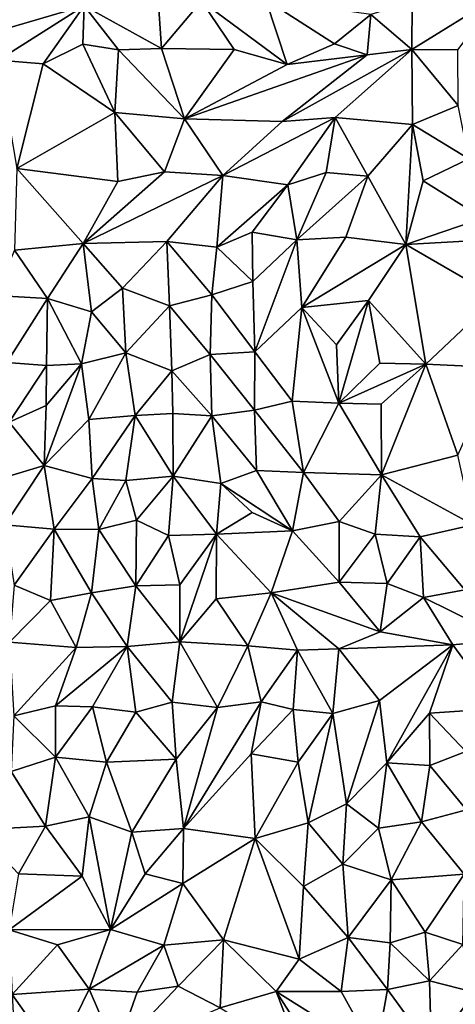
# Model space of a CAD drawing. Units: metres. Extents: x -190 to 195, y -163 to 165.
# Drawn here: x -64 to -56, y 121 to 141 of the extents above; entities that cross this region are included whole.
import ezdxf

# ---------------------------------------------------------------- set-up
doc = ezdxf.new("R2010")
doc.units = ezdxf.units.M

msp = doc.modelspace()

# ---------------------------------------------------------------- linework, layer by layer
for points in [[(-64.873084, 141.353984, -633.093276), (-65.352134, 140.342976, -632.47213), (-63.861161, 141.236016, -632.998286)], [(-63.861161, 141.236016, -632.998286), (-65.352134, 140.342976, -632.47213), (-62.814273, 141.085294, -632.973755)], [(-61.291304, 140.245645, -632.726973), (-61.3631, 141.325503, -633.320837), (-62.814273, 141.085294, -632.973755)], [(-61.3631, 141.325503, -633.320837), (-61.291304, 140.245645, -632.726973), (-60.506608, 141.177365, -633.167654)], [(-54.668706, 141.284637, -633.412832), (-56.368205, 140.223352, -632.77992), (-55.462487, 140.222679, -632.91756)], [(-54.668706, 141.284637, -633.412832), (-56.357915, 141.154784, -633.131108), (-56.368205, 140.223352, -632.77992)], [(-64.506944, 140.013043, -632.580507), (-62.814273, 141.085294, -632.973755), (-65.352134, 140.342976, -632.47213)], [(-64.506944, 140.013043, -632.580507), (-63.624708, 139.942342, -632.666753), (-62.814273, 141.085294, -632.973755)], [(-62.814273, 141.085294, -632.973755), (-63.624708, 139.942342, -632.666753), (-62.839866, 140.330557, -632.788256)], [(-62.839866, 140.330557, -632.788256), (-62.140486, 140.218077, -632.713028), (-62.814273, 141.085294, -632.973755)], [(-61.291304, 140.245645, -632.726973), (-62.814273, 141.085294, -632.973755), (-62.140486, 140.218077, -632.713028)], [(-61.291304, 140.245645, -632.726973), (-59.860536, 140.228575, -632.75018), (-60.506608, 141.177365, -633.167654)], [(-58.822445, 139.930085, -632.637203), (-59.238906, 141.211146, -633.229722), (-60.506608, 141.177365, -633.167654)], [(-60.506608, 141.177365, -633.167654), (-59.860536, 140.228575, -632.75018), (-58.822445, 139.930085, -632.637203)], [(-57.17673, 140.9158, -632.958759), (-59.238906, 141.211146, -633.229722), (-57.890534, 140.33857, -632.859557)], [(-59.238906, 141.211146, -633.229722), (-58.822445, 139.930085, -632.637203), (-57.890534, 140.33857, -632.859557)], [(-56.368205, 140.223352, -632.77992), (-56.357915, 141.154784, -633.131108), (-57.17673, 140.9158, -632.958759)], [(-57.890534, 140.33857, -632.859557), (-57.242679, 140.11979, -632.73399), (-57.17673, 140.9158, -632.958759)], [(-57.242679, 140.11979, -632.73399), (-56.368205, 140.223352, -632.77992), (-57.17673, 140.9158, -632.958759)], [(-62.211795, 138.988325, -632.499016), (-62.839866, 140.330557, -632.788256), (-63.624708, 139.942342, -632.666753)], [(-62.140486, 140.218077, -632.713028), (-62.839866, 140.330557, -632.788256), (-62.211795, 138.988325, -632.499016)], [(-58.822445, 139.930085, -632.637203), (-57.242679, 140.11979, -632.73399), (-57.890534, 140.33857, -632.859557)], [(-62.140486, 140.218077, -632.713028), (-62.211795, 138.988325, -632.499016), (-60.837556, 138.859862, -632.370402)], [(-60.837556, 138.859862, -632.370402), (-61.291304, 140.245645, -632.726973), (-62.140486, 140.218077, -632.713028)], [(-59.860536, 140.228575, -632.75018), (-61.291304, 140.245645, -632.726973), (-60.837556, 138.859862, -632.370402)], [(-59.860536, 140.228575, -632.75018), (-60.837556, 138.859862, -632.370402), (-58.822445, 139.930085, -632.637203)], [(-60.837556, 138.859862, -632.370402), (-57.242679, 140.11979, -632.73399), (-58.822445, 139.930085, -632.637203)], [(-57.242679, 140.11979, -632.73399), (-60.837556, 138.859862, -632.370402), (-58.915505, 138.808686, -632.439495)], [(-58.915505, 138.808686, -632.439495), (-57.877819, 138.891356, -632.559517), (-56.368205, 140.223352, -632.77992)], [(-56.368205, 140.223352, -632.77992), (-57.242679, 140.11979, -632.73399), (-58.915505, 138.808686, -632.439495)], [(-56.368205, 140.223352, -632.77992), (-57.877819, 138.891356, -632.559517), (-56.351334, 138.750654, -632.65648)], [(-55.453517, 139.125342, -632.751701), (-55.462487, 140.222679, -632.91756), (-56.368205, 140.223352, -632.77992)], [(-55.453517, 139.125342, -632.751701), (-56.368205, 140.223352, -632.77992), (-56.351334, 138.750654, -632.65648)], [(-64.506944, 140.013043, -632.580507), (-64.142073, 137.884209, -632.230084), (-63.624708, 139.942342, -632.666753)], [(-64.142073, 137.884209, -632.230084), (-62.211795, 138.988325, -632.499016), (-63.624708, 139.942342, -632.666753)], [(-55.243458, 138.074007, -632.715505), (-55.453517, 139.125342, -632.751701), (-56.351334, 138.750654, -632.65648)], [(-62.211795, 138.988325, -632.499016), (-64.142073, 137.884209, -632.230084), (-62.151311, 137.631628, -632.305292)], [(-60.837556, 138.859862, -632.370402), (-62.211795, 138.988325, -632.499016), (-61.234833, 137.821922, -632.322067)], [(-62.151311, 137.631628, -632.305292), (-61.234833, 137.821922, -632.322067), (-62.211795, 138.988325, -632.499016)], [(-61.234833, 137.821922, -632.322067), (-60.083202, 137.744938, -632.257616), (-60.837556, 138.859862, -632.370402)], [(-58.915505, 138.808686, -632.439495), (-60.837556, 138.859862, -632.370402), (-60.083202, 137.744938, -632.257616)], [(-57.877819, 138.891356, -632.559517), (-58.915505, 138.808686, -632.439495), (-60.083202, 137.744938, -632.257616)], [(-57.877819, 138.891356, -632.559517), (-60.083202, 137.744938, -632.257616), (-58.805551, 137.566097, -632.420987)], [(-58.805551, 137.566097, -632.420987), (-58.05501, 137.807595, -632.597901), (-57.877819, 138.891356, -632.559517)], [(-58.05501, 137.807595, -632.597901), (-57.232281, 137.732432, -632.645471), (-57.877819, 138.891356, -632.559517)], [(-57.877819, 138.891356, -632.559517), (-57.232281, 137.732432, -632.645471), (-56.351334, 138.750654, -632.65648)], [(-56.351334, 138.750654, -632.65648), (-57.232281, 137.732432, -632.645471), (-56.484005, 136.38736, -632.464969)], [(-56.14491, 137.639304, -632.565998), (-56.351334, 138.750654, -632.65648), (-56.484005, 136.38736, -632.464969)], [(-55.243458, 138.074007, -632.715505), (-56.351334, 138.750654, -632.65648), (-56.14491, 137.639304, -632.565998)], [(-54.97021, 136.905744, -632.563984), (-55.243458, 138.074007, -632.715505), (-56.14491, 137.639304, -632.565998)], [(-64.18669, 136.277976, -632.178775), (-62.831724, 136.408893, -632.218666), (-64.142073, 137.884209, -632.230084)], [(-62.151311, 137.631628, -632.305292), (-64.142073, 137.884209, -632.230084), (-62.831724, 136.408893, -632.218666)], [(-62.831724, 136.408893, -632.218666), (-60.083202, 137.744938, -632.257616), (-61.234833, 137.821922, -632.322067)], [(-62.151311, 137.631628, -632.305292), (-62.831724, 136.408893, -632.218666), (-61.234833, 137.821922, -632.322067)], [(-60.083202, 137.744938, -632.257616), (-62.831724, 136.408893, -632.218666), (-61.190316, 136.449458, -632.316006)], [(-60.20749, 136.337572, -632.371945), (-60.083202, 137.744938, -632.257616), (-61.190316, 136.449458, -632.316006)], [(-60.083202, 137.744938, -632.257616), (-60.20749, 136.337572, -632.371945), (-58.805551, 137.566097, -632.420987)], [(-58.627377, 136.479331, -632.658177), (-58.05501, 137.807595, -632.597901), (-58.805551, 137.566097, -632.420987)], [(-58.05501, 137.807595, -632.597901), (-58.627377, 136.479331, -632.658177), (-57.232281, 137.732432, -632.645471)], [(-60.20749, 136.337572, -632.371945), (-59.511, 136.629192, -632.452194), (-58.805551, 137.566097, -632.420987)], [(-59.511, 136.629192, -632.452194), (-58.627377, 136.479331, -632.658177), (-58.805551, 137.566097, -632.420987)], [(-58.627377, 136.479331, -632.658177), (-57.66253, 136.531741, -632.580157), (-57.232281, 137.732432, -632.645471)], [(-57.232281, 137.732432, -632.645471), (-57.66253, 136.531741, -632.580157), (-56.484005, 136.38736, -632.464969)], [(-56.484005, 136.38736, -632.464969), (-54.97021, 136.905744, -632.563984), (-56.14491, 137.639304, -632.565998)], [(-54.97021, 136.905744, -632.563984), (-56.484005, 136.38736, -632.464969), (-53.815337, 136.539495, -632.622666)], [(-59.495265, 135.664282, -632.550893), (-59.511, 136.629192, -632.452194), (-60.20749, 136.337572, -632.371945)], [(-58.627377, 136.479331, -632.658177), (-59.511, 136.629192, -632.452194), (-59.495265, 135.664282, -632.550893)], [(-62.831724, 136.408893, -632.218666), (-64.18669, 136.277976, -632.178775), (-63.534979, 135.329066, -632.276123)], [(-62.670647, 135.068163, -632.412244), (-62.831724, 136.408893, -632.218666), (-63.534979, 135.329066, -632.276123)], [(-61.190316, 136.449458, -632.316006), (-62.831724, 136.408893, -632.218666), (-62.060027, 135.529806, -632.40328)], [(-62.670647, 135.068163, -632.412244), (-62.060027, 135.529806, -632.40328), (-62.831724, 136.408893, -632.218666)], [(-61.134479, 135.184401, -632.458546), (-61.190316, 136.449458, -632.316006), (-62.060027, 135.529806, -632.40328)], [(-60.304197, 135.400195, -632.394526), (-60.20749, 136.337572, -632.371945), (-61.190316, 136.449458, -632.316006)], [(-61.134479, 135.184401, -632.458546), (-60.304197, 135.400195, -632.394526), (-61.190316, 136.449458, -632.316006)], [(-59.495265, 135.664282, -632.550893), (-59.457239, 134.277784, -632.54403), (-58.627377, 136.479331, -632.658177)], [(-58.627377, 136.479331, -632.658177), (-59.457239, 134.277784, -632.54403), (-58.530791, 135.15039, -632.524547)], [(-58.627377, 136.479331, -632.658177), (-58.530791, 135.15039, -632.524547), (-57.66253, 136.531741, -632.580157)], [(-57.66253, 136.531741, -632.580157), (-58.530791, 135.15039, -632.524547), (-56.484005, 136.38736, -632.464969)], [(-56.484005, 136.38736, -632.464969), (-58.530791, 135.15039, -632.524547), (-57.217034, 135.28828, -632.549598)], [(-57.217034, 135.28828, -632.549598), (-56.094052, 134.037056, -632.587484), (-56.484005, 136.38736, -632.464969)], [(-54.692315, 135.356437, -632.643574), (-53.815337, 136.539495, -632.622666), (-56.484005, 136.38736, -632.464969)], [(-56.484005, 136.38736, -632.464969), (-56.094052, 134.037056, -632.587484), (-54.692315, 135.356437, -632.643574)], [(-64.18669, 136.277976, -632.178775), (-64.563988, 135.388388, -632.354472), (-63.534979, 135.329066, -632.276123)], [(-60.304197, 135.400195, -632.394526), (-59.495265, 135.664282, -632.550893), (-60.20749, 136.337572, -632.371945)], [(-60.304197, 135.400195, -632.394526), (-59.457239, 134.277784, -632.54403), (-59.495265, 135.664282, -632.550893)], [(-62.060027, 135.529806, -632.40328), (-62.670647, 135.068163, -632.412244), (-61.996789, 134.255734, -632.545486)], [(-62.060027, 135.529806, -632.40328), (-61.996789, 134.255734, -632.545486), (-61.134479, 135.184401, -632.458546)], [(-64.563988, 135.388388, -632.354472), (-64.334835, 134.068846, -632.202759), (-63.534979, 135.329066, -632.276123)], [(-64.334835, 134.068846, -632.202759), (-63.559312, 134.011399, -632.261677), (-63.534979, 135.329066, -632.276123)], [(-63.534979, 135.329066, -632.276123), (-63.559312, 134.011399, -632.261677), (-62.87058, 134.043919, -632.48573)], [(-62.87058, 134.043919, -632.48573), (-62.670647, 135.068163, -632.412244), (-63.534979, 135.329066, -632.276123)], [(-61.134479, 135.184401, -632.458546), (-60.337339, 134.227068, -632.557423), (-60.304197, 135.400195, -632.394526)], [(-59.457239, 134.277784, -632.54403), (-60.304197, 135.400195, -632.394526), (-60.337339, 134.227068, -632.557423)], [(-58.530791, 135.15039, -632.524547), (-57.846489, 134.415117, -632.626085), (-57.217034, 135.28828, -632.549598)], [(-57.846489, 134.415117, -632.626085), (-57.800779, 133.270648, -632.748693), (-57.217034, 135.28828, -632.549598)], [(-57.800779, 133.270648, -632.748693), (-56.999304, 134.05411, -632.653941), (-57.217034, 135.28828, -632.549598)], [(-56.094052, 134.037056, -632.587484), (-57.217034, 135.28828, -632.549598), (-56.999304, 134.05411, -632.653941)], [(-56.094052, 134.037056, -632.587484), (-54.68961, 133.969116, -632.653856), (-54.692315, 135.356437, -632.643574)], [(-62.87058, 134.043919, -632.48573), (-61.996789, 134.255734, -632.545486), (-62.670647, 135.068163, -632.412244)], [(-61.090229, 133.90162, -632.343233), (-61.134479, 135.184401, -632.458546), (-61.996789, 134.255734, -632.545486)], [(-60.337339, 134.227068, -632.557423), (-61.134479, 135.184401, -632.458546), (-61.090229, 133.90162, -632.343233)], [(-59.457239, 134.277784, -632.54403), (-58.723211, 133.305636, -632.584702), (-58.530791, 135.15039, -632.524547)], [(-57.800779, 133.270648, -632.748693), (-58.530791, 135.15039, -632.524547), (-58.723211, 133.305636, -632.584702)], [(-58.530791, 135.15039, -632.524547), (-57.800779, 133.270648, -632.748693), (-57.846489, 134.415117, -632.626085)], [(-62.723382, 132.945158, -632.482452), (-61.996789, 134.255734, -632.545486), (-62.87058, 134.043919, -632.48573)], [(-61.80831, 133.02616, -632.485838), (-61.996789, 134.255734, -632.545486), (-62.723382, 132.945158, -632.482452)], [(-61.090229, 133.90162, -632.343233), (-61.996789, 134.255734, -632.545486), (-61.80831, 133.02616, -632.485838)], [(-59.460696, 133.127475, -632.604349), (-59.457239, 134.277784, -632.54403), (-60.337339, 134.227068, -632.557423)], [(-59.460696, 133.127475, -632.604349), (-58.723211, 133.305636, -632.584702), (-59.457239, 134.277784, -632.54403)], [(-64.294216, 132.896478, -632.218248), (-63.559312, 134.011399, -632.261677), (-64.334835, 134.068846, -632.202759)], [(-61.090229, 133.90162, -632.343233), (-60.300167, 133.020841, -632.413758), (-60.337339, 134.227068, -632.557423)], [(-60.337339, 134.227068, -632.557423), (-60.300167, 133.020841, -632.413758), (-59.460696, 133.127475, -632.604349)], [(-57.800779, 133.270648, -632.748693), (-56.094052, 134.037056, -632.587484), (-56.999304, 134.05411, -632.653941)], [(-63.563166, 133.222083, -632.346198), (-63.559312, 134.011399, -632.261677), (-64.294216, 132.896478, -632.218248)], [(-63.600133, 132.043477, -632.525156), (-62.87058, 134.043919, -632.48573), (-63.563166, 133.222083, -632.346198)], [(-63.600133, 132.043477, -632.525156), (-62.723382, 132.945158, -632.482452), (-62.87058, 134.043919, -632.48573)], [(-63.559312, 134.011399, -632.261677), (-63.563166, 133.222083, -632.346198), (-62.87058, 134.043919, -632.48573)], [(-61.070541, 133.066846, -632.444304), (-61.090229, 133.90162, -632.343233), (-61.80831, 133.02616, -632.485838)], [(-61.070541, 133.066846, -632.444304), (-60.300167, 133.020841, -632.413758), (-61.090229, 133.90162, -632.343233)], [(-57.800779, 133.270648, -632.748693), (-56.97254, 133.245529, -632.691533), (-56.094052, 134.037056, -632.587484)], [(-56.97254, 133.245529, -632.691533), (-56.965374, 131.859053, -632.826076), (-56.094052, 134.037056, -632.587484)], [(-56.094052, 134.037056, -632.587484), (-56.965374, 131.859053, -632.826076), (-55.459435, 132.245551, -632.862512)], [(-56.094052, 134.037056, -632.587484), (-55.459435, 132.245551, -632.862512), (-54.68961, 133.969116, -632.653856)], [(-58.497244, 131.901027, -632.68668), (-58.723211, 133.305636, -632.584702), (-59.460696, 133.127475, -632.604349)], [(-57.800779, 133.270648, -632.748693), (-58.723211, 133.305636, -632.584702), (-58.497244, 131.901027, -632.68668)], [(-64.294216, 132.896478, -632.218248), (-63.600133, 132.043477, -632.525156), (-63.563166, 133.222083, -632.346198)], [(-59.460696, 133.127475, -632.604349), (-60.300167, 133.020841, -632.413758), (-59.424913, 131.942008, -632.563387)], [(-58.497244, 131.901027, -632.68668), (-59.460696, 133.127475, -632.604349), (-59.424913, 131.942008, -632.563387)], [(-58.497244, 131.901027, -632.68668), (-56.965374, 131.859053, -632.826076), (-57.800779, 133.270648, -632.748693)], [(-56.965374, 131.859053, -632.826076), (-56.97254, 133.245529, -632.691533), (-57.800779, 133.270648, -632.748693)], [(-63.600133, 132.043477, -632.525156), (-64.294216, 132.896478, -632.218248), (-64.385463, 131.804018, -632.537829)], [(-62.723382, 132.945158, -632.482452), (-63.600133, 132.043477, -632.525156), (-62.655775, 131.786607, -632.447854)], [(-62.655775, 131.786607, -632.447854), (-61.80831, 133.02616, -632.485838), (-62.723382, 132.945158, -632.482452)], [(-61.993664, 131.747593, -632.510576), (-61.80831, 133.02616, -632.485838), (-62.655775, 131.786607, -632.447854)], [(-61.063906, 131.835023, -632.507871), (-61.80831, 133.02616, -632.485838), (-61.993664, 131.747593, -632.510576)], [(-61.80831, 133.02616, -632.485838), (-61.063906, 131.835023, -632.507871), (-61.070541, 133.066846, -632.444304)], [(-61.063906, 131.835023, -632.507871), (-60.300167, 133.020841, -632.413758), (-61.070541, 133.066846, -632.444304)], [(-61.063906, 131.835023, -632.507871), (-60.126748, 131.686297, -632.386803), (-60.300167, 133.020841, -632.413758)], [(-60.300167, 133.020841, -632.413758), (-60.126748, 131.686297, -632.386803), (-59.424913, 131.942008, -632.563387)], [(-55.459435, 132.245551, -632.862512), (-56.965374, 131.859053, -632.826076), (-55.15867, 130.875014, -633.029199)], [(-63.600133, 132.043477, -632.525156), (-64.385463, 131.804018, -632.537829), (-64.378086, 130.875643, -632.657274)], [(-63.406377, 130.788347, -632.504497), (-63.600133, 132.043477, -632.525156), (-64.378086, 130.875643, -632.657274)], [(-62.655775, 131.786607, -632.447854), (-63.600133, 132.043477, -632.525156), (-63.406377, 130.788347, -632.504497)], [(-60.126748, 131.686297, -632.386803), (-58.717745, 130.758583, -632.651303), (-59.424913, 131.942008, -632.563387)], [(-58.497244, 131.901027, -632.68668), (-59.424913, 131.942008, -632.563387), (-58.717745, 130.758583, -632.651303)], [(-63.406377, 130.788347, -632.504497), (-62.523825, 130.785268, -632.57226), (-62.655775, 131.786607, -632.447854)], [(-62.655775, 131.786607, -632.447854), (-62.523825, 130.785268, -632.57226), (-61.993664, 131.747593, -632.510576)], [(-62.523825, 130.785268, -632.57226), (-61.782328, 130.967917, -632.736683), (-61.993664, 131.747593, -632.510576)], [(-61.782328, 130.967917, -632.736683), (-61.063906, 131.835023, -632.507871), (-61.993664, 131.747593, -632.510576)], [(-61.782328, 130.967917, -632.736683), (-61.154792, 130.664603, -632.669321), (-61.063906, 131.835023, -632.507871)], [(-61.063906, 131.835023, -632.507871), (-61.154792, 130.664603, -632.669321), (-60.213568, 130.691654, -632.515169)], [(-61.063906, 131.835023, -632.507871), (-60.213568, 130.691654, -632.515169), (-60.126748, 131.686297, -632.386803)], [(-58.717745, 130.758583, -632.651303), (-57.799401, 130.94241, -632.738047), (-58.497244, 131.901027, -632.68668)], [(-56.965374, 131.859053, -632.826076), (-58.497244, 131.901027, -632.68668), (-57.799401, 130.94241, -632.738047)], [(-57.091468, 130.692476, -632.863975), (-56.965374, 131.859053, -632.826076), (-57.799401, 130.94241, -632.738047)], [(-56.965374, 131.859053, -632.826076), (-57.091468, 130.692476, -632.863975), (-56.203298, 130.640901, -632.814936)], [(-55.15867, 130.875014, -633.029199), (-56.965374, 131.859053, -632.826076), (-56.203298, 130.640901, -632.814936)], [(-60.126748, 131.686297, -632.386803), (-60.213568, 130.691654, -632.515169), (-59.509579, 131.11407, -632.510248)], [(-60.126748, 131.686297, -632.386803), (-59.509579, 131.11407, -632.510248), (-58.717745, 130.758583, -632.651303)], [(-62.523825, 130.785268, -632.57226), (-61.797012, 129.676712, -632.786345), (-61.782328, 130.967917, -632.736683)], [(-61.797012, 129.676712, -632.786345), (-61.154792, 130.664603, -632.669321), (-61.782328, 130.967917, -632.736683)], [(-58.717745, 130.758583, -632.651303), (-59.509579, 131.11407, -632.510248), (-60.213568, 130.691654, -632.515169)], [(-64.195257, 129.685465, -632.617584), (-63.406377, 130.788347, -632.504497), (-64.378086, 130.875643, -632.657274)], [(-63.406377, 130.788347, -632.504497), (-64.195257, 129.685465, -632.617584), (-63.480772, 129.383643, -632.563429)], [(-63.480772, 129.383643, -632.563429), (-62.671564, 129.534579, -632.598547), (-63.406377, 130.788347, -632.504497)], [(-62.671564, 129.534579, -632.598547), (-62.523825, 130.785268, -632.57226), (-63.406377, 130.788347, -632.504497)], [(-61.797012, 129.676712, -632.786345), (-62.523825, 130.785268, -632.57226), (-62.671564, 129.534579, -632.598547)], [(-57.794013, 129.747425, -632.860082), (-57.799401, 130.94241, -632.738047), (-58.717745, 130.758583, -632.651303)], [(-57.091468, 130.692476, -632.863975), (-57.799401, 130.94241, -632.738047), (-57.794013, 129.747425, -632.860082)], [(-56.203298, 130.640901, -632.814936), (-55.322266, 129.593647, -632.878638), (-55.15867, 130.875014, -633.029199)], [(-61.154792, 130.664603, -632.669321), (-61.797012, 129.676712, -632.786345), (-60.931728, 129.691224, -632.651744)], [(-61.154792, 130.664603, -632.669321), (-60.931728, 129.691224, -632.651744), (-60.213568, 130.691654, -632.515169)], [(-60.213568, 130.691654, -632.515169), (-60.931728, 129.691224, -632.651744), (-60.932494, 128.571672, -632.8062)], [(-60.213568, 130.691654, -632.515169), (-60.932494, 128.571672, -632.8062), (-60.214674, 129.417739, -632.719635)], [(-59.136244, 129.538254, -632.924612), (-60.213568, 130.691654, -632.515169), (-60.214674, 129.417739, -632.719635)], [(-58.717745, 130.758583, -632.651303), (-60.213568, 130.691654, -632.515169), (-59.136244, 129.538254, -632.924612)], [(-57.794013, 129.747425, -632.860082), (-58.717745, 130.758583, -632.651303), (-59.136244, 129.538254, -632.924612)], [(-56.851227, 129.720212, -632.780552), (-57.091468, 130.692476, -632.863975), (-57.794013, 129.747425, -632.860082)], [(-57.091468, 130.692476, -632.863975), (-56.851227, 129.720212, -632.780552), (-56.203298, 130.640901, -632.814936)], [(-56.851227, 129.720212, -632.780552), (-56.134418, 129.444573, -632.814633), (-56.203298, 130.640901, -632.814936)], [(-56.134418, 129.444573, -632.814633), (-55.322266, 129.593647, -632.878638), (-56.203298, 130.640901, -632.814936)], [(-64.195257, 129.685465, -632.617584), (-64.287463, 128.563783, -632.790703), (-63.480772, 129.383643, -632.563429)], [(-61.967455, 128.482981, -632.923873), (-61.797012, 129.676712, -632.786345), (-62.671564, 129.534579, -632.598547)], [(-61.797012, 129.676712, -632.786345), (-61.967455, 128.482981, -632.923873), (-60.932494, 128.571672, -632.8062)], [(-60.931728, 129.691224, -632.651744), (-61.797012, 129.676712, -632.786345), (-60.932494, 128.571672, -632.8062)], [(-57.794013, 129.747425, -632.860082), (-59.136244, 129.538254, -632.924612), (-56.991377, 128.770001, -633.04818)], [(-57.794013, 129.747425, -632.860082), (-56.991377, 128.770001, -633.04818), (-56.851227, 129.720212, -632.780552)], [(-56.991377, 128.770001, -633.04818), (-56.134418, 129.444573, -632.814633), (-56.851227, 129.720212, -632.780552)], [(-62.671564, 129.534579, -632.598547), (-63.480772, 129.383643, -632.563429), (-62.97471, 128.458134, -632.845737)], [(-62.97471, 128.458134, -632.845737), (-61.967455, 128.482981, -632.923873), (-62.671564, 129.534579, -632.598547)], [(-60.932494, 128.571672, -632.8062), (-59.593533, 128.491552, -632.893977), (-60.214674, 129.417739, -632.719635)], [(-60.214674, 129.417739, -632.719635), (-59.593533, 128.491552, -632.893977), (-59.136244, 129.538254, -632.924612)], [(-58.617583, 128.405659, -633.03574), (-59.136244, 129.538254, -632.924612), (-59.593533, 128.491552, -632.893977)], [(-59.136244, 129.538254, -632.924612), (-57.803269, 128.434241, -633.109807), (-56.991377, 128.770001, -633.04818)], [(-58.617583, 128.405659, -633.03574), (-57.803269, 128.434241, -633.109807), (-59.136244, 129.538254, -632.924612)], [(-55.559424, 128.512484, -633.120003), (-56.134418, 129.444573, -632.814633), (-56.991377, 128.770001, -633.04818)], [(-54.466435, 128.617078, -633.053993), (-55.322266, 129.593647, -632.878638), (-56.134418, 129.444573, -632.814633)], [(-56.134418, 129.444573, -632.814633), (-55.559424, 128.512484, -633.120003), (-54.466435, 128.617078, -633.053993)], [(-63.480772, 129.383643, -632.563429), (-64.287463, 128.563783, -632.790703), (-62.97471, 128.458134, -632.845737)], [(-57.803269, 128.434241, -633.109807), (-55.559424, 128.512484, -633.120003), (-56.991377, 128.770001, -633.04818)], [(-64.287463, 128.563783, -632.790703), (-64.200027, 127.118647, -632.784581), (-62.97471, 128.458134, -632.845737)], [(-62.97471, 128.458134, -632.845737), (-64.200027, 127.118647, -632.784581), (-63.380946, 127.311874, -632.844282)], [(-63.380946, 127.311874, -632.844282), (-61.967455, 128.482981, -632.923873), (-62.97471, 128.458134, -632.845737)], [(-61.967455, 128.482981, -632.923873), (-63.380946, 127.311874, -632.844282), (-62.651701, 127.291732, -632.884525)], [(-61.967455, 128.482981, -632.923873), (-62.651701, 127.291732, -632.884525), (-61.795572, 127.189375, -632.903605)], [(-60.932494, 128.571672, -632.8062), (-61.967455, 128.482981, -632.923873), (-61.084854, 127.383041, -632.900688)], [(-61.795572, 127.189375, -632.903605), (-61.084854, 127.383041, -632.900688), (-61.967455, 128.482981, -632.923873)], [(-60.932494, 128.571672, -632.8062), (-61.084854, 127.383041, -632.900688), (-60.19424, 127.277506, -632.826153)], [(-60.932494, 128.571672, -632.8062), (-60.19424, 127.277506, -632.826153), (-59.593533, 128.491552, -632.893977)], [(-60.19424, 127.277506, -632.826153), (-59.329182, 127.395035, -632.920476), (-59.593533, 128.491552, -632.893977)], [(-59.329182, 127.395035, -632.920476), (-58.617583, 128.405659, -633.03574), (-59.593533, 128.491552, -632.893977)], [(-57.918215, 127.163008, -633.219074), (-57.803269, 128.434241, -633.109807), (-58.617583, 128.405659, -633.03574)], [(-57.003677, 127.415921, -633.253461), (-57.803269, 128.434241, -633.109807), (-57.918215, 127.163008, -633.219074)], [(-55.559424, 128.512484, -633.120003), (-57.803269, 128.434241, -633.109807), (-57.003677, 127.415921, -633.253461)], [(-57.003677, 127.415921, -633.253461), (-56.857577, 126.192277, -633.21595), (-55.559424, 128.512484, -633.120003)], [(-55.559424, 128.512484, -633.120003), (-56.857577, 126.192277, -633.21595), (-56.016407, 127.166973, -633.178609)], [(-54.638674, 127.263468, -633.208471), (-55.559424, 128.512484, -633.120003), (-56.016407, 127.166973, -633.178609)], [(-54.638674, 127.263468, -633.208471), (-54.466435, 128.617078, -633.053993), (-55.559424, 128.512484, -633.120003)], [(-59.329182, 127.395035, -632.920476), (-58.704502, 127.240869, -633.111144), (-58.617583, 128.405659, -633.03574)], [(-58.617583, 128.405659, -633.03574), (-58.704502, 127.240869, -633.111144), (-57.918215, 127.163008, -633.219074)], [(-63.380946, 127.311874, -632.844282), (-64.200027, 127.118647, -632.784581), (-63.382247, 126.302408, -632.853229)], [(-62.651701, 127.291732, -632.884525), (-63.380946, 127.311874, -632.844282), (-63.382247, 126.302408, -632.853229)], [(-62.37246, 126.206747, -632.795724), (-62.651701, 127.291732, -632.884525), (-63.382247, 126.302408, -632.853229)], [(-61.795572, 127.189375, -632.903605), (-62.651701, 127.291732, -632.884525), (-62.37246, 126.206747, -632.795724)], [(-61.004189, 126.265659, -632.837349), (-61.084854, 127.383041, -632.900688), (-61.795572, 127.189375, -632.903605)], [(-60.19424, 127.277506, -632.826153), (-61.084854, 127.383041, -632.900688), (-61.004189, 126.265659, -632.837349)], [(-61.004189, 126.265659, -632.837349), (-60.860922, 124.898628, -632.803927), (-60.19424, 127.277506, -632.826153)], [(-59.526547, 126.366958, -632.950029), (-59.329182, 127.395035, -632.920476), (-60.860922, 124.898628, -632.803927)], [(-60.860922, 124.898628, -632.803927), (-59.329182, 127.395035, -632.920476), (-60.19424, 127.277506, -632.826153)], [(-59.329182, 127.395035, -632.920476), (-59.526547, 126.366958, -632.950029), (-58.704502, 127.240869, -633.111144)], [(-57.003677, 127.415921, -633.253461), (-57.918215, 127.163008, -633.219074), (-57.649965, 125.382495, -633.270785)], [(-57.003677, 127.415921, -633.253461), (-57.649965, 125.382495, -633.270785), (-56.857577, 126.192277, -633.21595)], [(-64.200027, 127.118647, -632.784581), (-64.25387, 126.021714, -632.723863), (-63.382247, 126.302408, -632.853229)], [(-62.37246, 126.206747, -632.795724), (-61.004189, 126.265659, -632.837349), (-61.795572, 127.189375, -632.903605)], [(-58.704502, 127.240869, -633.111144), (-59.526547, 126.366958, -632.950029), (-58.602439, 126.202948, -633.079952)], [(-57.918215, 127.163008, -633.219074), (-58.704502, 127.240869, -633.111144), (-58.602439, 126.202948, -633.079952)], [(-57.918215, 127.163008, -633.219074), (-58.602439, 126.202948, -633.079952), (-58.404777, 125.011487, -633.10025)], [(-57.649965, 125.382495, -633.270785), (-57.918215, 127.163008, -633.219074), (-58.404777, 125.011487, -633.10025)], [(-56.857577, 126.192277, -633.21595), (-56.012284, 126.13986, -633.230323), (-56.016407, 127.166973, -633.178609)], [(-55.302924, 126.414659, -633.24053), (-54.638674, 127.263468, -633.208471), (-56.016407, 127.166973, -633.178609)], [(-56.012284, 126.13986, -633.230323), (-55.302924, 126.414659, -633.24053), (-56.016407, 127.166973, -633.178609)], [(-59.449109, 124.701508, -632.957929), (-59.526547, 126.366958, -632.950029), (-60.860922, 124.898628, -632.803927)], [(-59.449109, 124.701508, -632.957929), (-58.602439, 126.202948, -633.079952), (-59.526547, 126.366958, -632.950029)], [(-56.012284, 126.13986, -633.230323), (-55.291249, 125.264617, -633.238737), (-55.302924, 126.414659, -633.24053)], [(-64.25387, 126.021714, -632.723863), (-63.573225, 124.945346, -632.744918), (-63.382247, 126.302408, -632.853229)], [(-63.573225, 124.945346, -632.744918), (-62.718645, 125.126795, -632.847196), (-63.382247, 126.302408, -632.853229)], [(-62.718645, 125.126795, -632.847196), (-62.37246, 126.206747, -632.795724), (-63.382247, 126.302408, -632.853229)], [(-62.37246, 126.206747, -632.795724), (-62.718645, 125.126795, -632.847196), (-61.878535, 124.830178, -632.778891)], [(-61.004189, 126.265659, -632.837349), (-62.37246, 126.206747, -632.795724), (-61.878535, 124.830178, -632.778891)], [(-60.860922, 124.898628, -632.803927), (-61.004189, 126.265659, -632.837349), (-61.878535, 124.830178, -632.778891)], [(-58.602439, 126.202948, -633.079952), (-59.449109, 124.701508, -632.957929), (-58.404777, 125.011487, -633.10025)], [(-56.857577, 126.192277, -633.21595), (-57.649965, 125.382495, -633.270785), (-57.021436, 124.903355, -633.219126)], [(-56.178865, 125.03268, -633.210245), (-56.857577, 126.192277, -633.21595), (-57.021436, 124.903355, -633.219126)], [(-56.012284, 126.13986, -633.230323), (-56.857577, 126.192277, -633.21595), (-56.178865, 125.03268, -633.210245)], [(-56.178865, 125.03268, -633.210245), (-55.291249, 125.264617, -633.238737), (-56.012284, 126.13986, -633.230323)], [(-64.25387, 126.021714, -632.723863), (-64.934774, 124.873218, -632.923767), (-63.573225, 124.945346, -632.744918)], [(-57.649965, 125.382495, -633.270785), (-58.404777, 125.011487, -633.10025), (-57.724738, 124.200711, -633.32773)], [(-57.649965, 125.382495, -633.270785), (-57.724738, 124.200711, -633.32773), (-57.021436, 124.903355, -633.219126)], [(-55.335659, 123.998305, -633.361786), (-55.291249, 125.264617, -633.238737), (-56.178865, 125.03268, -633.210245)], [(-62.8519, 123.962308, -632.97513), (-62.718645, 125.126795, -632.847196), (-63.573225, 124.945346, -632.744918)], [(-62.718645, 125.126795, -632.847196), (-62.8519, 123.962308, -632.97513), (-62.296763, 122.914943, -633.061148)], [(-62.718645, 125.126795, -632.847196), (-62.296763, 122.914943, -633.061148), (-61.878535, 124.830178, -632.778891)], [(-58.404777, 125.011487, -633.10025), (-59.449109, 124.701508, -632.957929), (-58.497763, 123.759778, -633.180236)], [(-58.404777, 125.011487, -633.10025), (-58.497763, 123.759778, -633.180236), (-57.724738, 124.200711, -633.32773)], [(-57.021436, 124.903355, -633.219126), (-56.775806, 123.888981, -633.279445), (-56.178865, 125.03268, -633.210245)], [(-56.775806, 123.888981, -633.279445), (-55.335659, 123.998305, -633.361786), (-56.178865, 125.03268, -633.210245)], [(-64.109832, 124.009739, -632.922738), (-63.573225, 124.945346, -632.744918), (-64.934774, 124.873218, -632.923767)], [(-63.573225, 124.945346, -632.744918), (-64.109832, 124.009739, -632.922738), (-62.8519, 123.962308, -632.97513)], [(-61.878535, 124.830178, -632.778891), (-62.296763, 122.914943, -633.061148), (-61.616783, 124.00816, -632.882683)], [(-61.878535, 124.830178, -632.778891), (-61.616783, 124.00816, -632.882683), (-60.860922, 124.898628, -632.803927)], [(-60.875875, 123.814961, -632.982416), (-60.860922, 124.898628, -632.803927), (-61.616783, 124.00816, -632.882683)], [(-59.449109, 124.701508, -632.957929), (-60.860922, 124.898628, -632.803927), (-60.875875, 123.814961, -632.982416)], [(-57.724738, 124.200711, -633.32773), (-56.775806, 123.888981, -633.279445), (-57.021436, 124.903355, -633.219126)], [(-59.449109, 124.701508, -632.957929), (-60.875875, 123.814961, -632.982416), (-60.072332, 122.712393, -633.18508)], [(-58.580919, 122.331102, -633.374889), (-59.449109, 124.701508, -632.957929), (-60.072332, 122.712393, -633.18508)], [(-58.580919, 122.331102, -633.374889), (-58.497763, 123.759778, -633.180236), (-59.449109, 124.701508, -632.957929)], [(-58.497763, 123.759778, -633.180236), (-57.622351, 122.753251, -633.230172), (-57.724738, 124.200711, -633.32773)], [(-57.622351, 122.753251, -633.230172), (-56.775806, 123.888981, -633.279445), (-57.724738, 124.200711, -633.32773)], [(-62.8519, 123.962308, -632.97513), (-64.109832, 124.009739, -632.922738), (-64.292798, 122.905238, -632.961816)], [(-62.296763, 122.914943, -633.061148), (-60.875875, 123.814961, -632.982416), (-61.616783, 124.00816, -632.882683)], [(-55.335659, 123.998305, -633.361786), (-56.775806, 123.888981, -633.279445), (-56.103411, 122.862599, -633.411822)], [(-55.335659, 123.998305, -633.361786), (-56.103411, 122.862599, -633.411822), (-55.363577, 122.618882, -633.372361)], [(-62.296763, 122.914943, -633.061148), (-62.8519, 123.962308, -632.97513), (-64.292798, 122.905238, -632.961816)], [(-62.296763, 122.914943, -633.061148), (-61.24856, 122.601631, -633.265545), (-60.875875, 123.814961, -632.982416)], [(-60.072332, 122.712393, -633.18508), (-60.875875, 123.814961, -632.982416), (-61.24856, 122.601631, -633.265545)], [(-56.775806, 123.888981, -633.279445), (-57.622351, 122.753251, -633.230172), (-56.795203, 122.653038, -633.269413)], [(-56.103411, 122.862599, -633.411822), (-56.775806, 123.888981, -633.279445), (-56.795203, 122.653038, -633.269413)], [(-58.497763, 123.759778, -633.180236), (-58.580919, 122.331102, -633.374889), (-57.622351, 122.753251, -633.230172)], [(-64.292798, 122.905238, -632.961816), (-63.339108, 122.613432, -633.06116), (-62.296763, 122.914943, -633.061148)], [(-64.232505, 121.63329, -633.27278), (-63.339108, 122.613432, -633.06116), (-64.292798, 122.905238, -632.961816)], [(-62.719186, 121.738641, -633.305761), (-62.296763, 122.914943, -633.061148), (-63.339108, 122.613432, -633.06116)], [(-62.719186, 121.738641, -633.305761), (-61.24856, 122.601631, -633.265545), (-62.296763, 122.914943, -633.061148)], [(-56.795203, 122.653038, -633.269413), (-56.021592, 121.903885, -633.411508), (-56.103411, 122.862599, -633.411822)], [(-55.363577, 122.618882, -633.372361), (-56.103411, 122.862599, -633.411822), (-56.021592, 121.903885, -633.411508)], [(-60.072332, 122.712393, -633.18508), (-61.24856, 122.601631, -633.265545), (-60.962225, 121.794676, -633.129511)], [(-60.14188, 121.374588, -633.159171), (-60.072332, 122.712393, -633.18508), (-60.962225, 121.794676, -633.129511)], [(-59.033745, 121.694097, -633.396544), (-60.072332, 122.712393, -633.18508), (-60.14188, 121.374588, -633.159171)], [(-58.580919, 122.331102, -633.374889), (-60.072332, 122.712393, -633.18508), (-59.033745, 121.694097, -633.396544)], [(-58.580919, 122.331102, -633.374889), (-57.755627, 121.693256, -633.467079), (-57.622351, 122.753251, -633.230172)], [(-56.846103, 121.732973, -633.377058), (-57.622351, 122.753251, -633.230172), (-57.755627, 121.693256, -633.467079)], [(-56.795203, 122.653038, -633.269413), (-57.622351, 122.753251, -633.230172), (-56.846103, 121.732973, -633.377058)], [(-56.795203, 122.653038, -633.269413), (-56.846103, 121.732973, -633.377058), (-56.021592, 121.903885, -633.411508)], [(-64.232505, 121.63329, -633.27278), (-62.719186, 121.738641, -633.305761), (-63.339108, 122.613432, -633.06116)], [(-62.719186, 121.738641, -633.305761), (-61.772032, 121.67967, -633.233054), (-61.24856, 122.601631, -633.265545)], [(-61.24856, 122.601631, -633.265545), (-61.772032, 121.67967, -633.233054), (-60.962225, 121.794676, -633.129511)], [(-55.117657, 121.67503, -633.438622), (-55.363577, 122.618882, -633.372361), (-56.021592, 121.903885, -633.411508)], [(-57.755627, 121.693256, -633.467079), (-58.580919, 122.331102, -633.374889), (-59.033745, 121.694097, -633.396544)], [(-56.021592, 121.903885, -633.411508), (-56.846103, 121.732973, -633.377058), (-55.982545, 120.542825, -633.563997)], [(-55.117657, 121.67503, -633.438622), (-56.021592, 121.903885, -633.411508), (-55.982545, 120.542825, -633.563997)], [(-64.232505, 121.63329, -633.27278), (-63.364257, 120.40816, -633.137642), (-62.719186, 121.738641, -633.305761)], [(-63.364257, 120.40816, -633.137642), (-62.186833, 120.50311, -633.144133), (-62.719186, 121.738641, -633.305761)], [(-61.772032, 121.67967, -633.233054), (-62.719186, 121.738641, -633.305761), (-62.186833, 120.50311, -633.144133)], [(-60.962225, 121.794676, -633.129511), (-61.772032, 121.67967, -633.233054), (-62.186833, 120.50311, -633.144133)], [(-60.962225, 121.794676, -633.129511), (-62.186833, 120.50311, -633.144133), (-60.14188, 121.374588, -633.159171)], [(-58.547651, 120.40519, -633.426706), (-59.033745, 121.694097, -633.396544), (-60.14188, 121.374588, -633.159171)], [(-58.547651, 120.40519, -633.426706), (-57.667965, 119.549501, -633.526772), (-59.033745, 121.694097, -633.396544)], [(-59.033745, 121.694097, -633.396544), (-57.077301, 120.456972, -633.538309), (-57.755627, 121.693256, -633.467079)], [(-57.077301, 120.456972, -633.538309), (-59.033745, 121.694097, -633.396544), (-57.667965, 119.549501, -633.526772)], [(-57.077301, 120.456972, -633.538309), (-56.846103, 121.732973, -633.377058), (-57.755627, 121.693256, -633.467079)], [(-56.846103, 121.732973, -633.377058), (-57.077301, 120.456972, -633.538309), (-55.982545, 120.542825, -633.563997)], [(-55.244366, 120.446672, -633.458229), (-55.117657, 121.67503, -633.438622), (-55.982545, 120.542825, -633.563997)], [(-64.16806, 120.414654, -633.254148), (-63.364257, 120.40816, -633.137642), (-64.232505, 121.63329, -633.27278)]]:
    msp.add_3dface(points)

doc.saveas('drawing.dxf')
